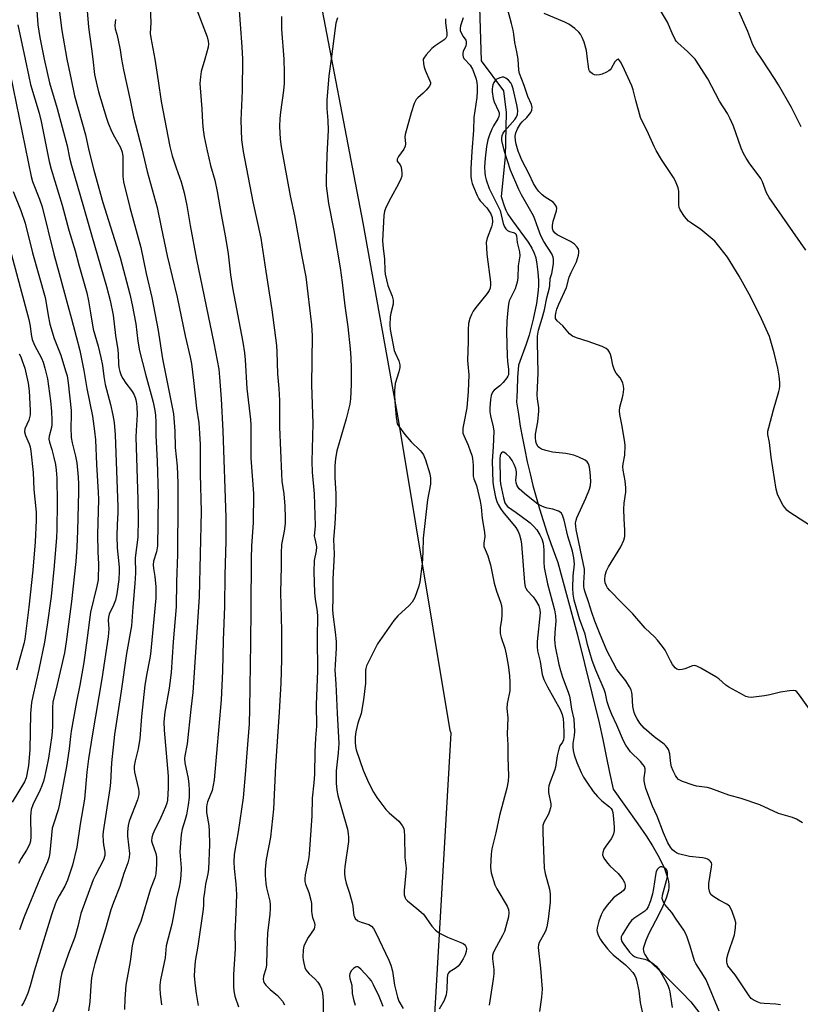
# Model space of a CAD drawing. Units: inches. Extents: x 1249764 to 1255763, y 505455 to 509455.
# Drawn here: x 1251377 to 1251630, y 506694 to 507013 of the extents above; entities that cross this region are included whole.
import ezdxf

# ---------------------------------------------------------------- set-up
doc = ezdxf.new("R2010")
doc.units = ezdxf.units.IN
doc.header["$MEASUREMENT"] = 0
for name, color, linetype in [('HYDRO-Single Line Stream', 4, 'Continuous'), ('NTRL-Trees', 3, 'Continuous'), ('Undefined', 1, 'Continuous')]:
    doc.layers.add(name, color=color, linetype=linetype)

msp = doc.modelspace()

# ---------------------------------------------------------------- linework, layer by layer
at = {"layer": 'HYDRO-Single Line Stream'}
msp.add_lwpolyline([(1251525.99, 507016.89), (1251526.53, 506999.45), (1251533.71, 506989.75), (1251534.53, 506982.83), (1251534.24, 506968.44), (1251532.95, 506955.66), (1251533.92, 506952.57), (1251534.48, 506951.21), (1251535.12, 506949.96), (1251536.6, 506947.73), (1251541.69, 506940.83), (1251542.9, 506938.89), (1251543.65, 506937.32), (1251544.11, 506935.78), (1251544.51, 506933.69), (1251544.83, 506931.13), (1251545.03, 506928.44), (1251545.03, 506926.9), (1251544.92, 506925.19), (1251544.36, 506921.01), (1251543.35, 506915.92), (1251542.05, 506910.73), (1251541.08, 506907.84), (1251538.52, 506901.06), (1251538.26, 506897.1), (1251538.08, 506893.14), (1251538.01, 506890.82), (1251537.96, 506889.13), (1251538.51, 506885.24), (1251539.13, 506881.36), (1251539.82, 506877.5), (1251540.58, 506873.64), (1251541.4, 506869.8), (1251542.29, 506865.98), (1251543.24, 506862.17), (1251544.27, 506858.38), (1251545.36, 506854.61), (1251546.51, 506850.85), (1251547.74, 506847.12), (1251549.02, 506843.41), (1251551.31, 506837.26), (1251557.51, 506814.21), (1251564.66, 506785.4), (1251565.79, 506780.03), (1251566.89, 506774.66), (1251567.98, 506769.3), (1251569.12, 506763.94), (1251577.18, 506752.76), (1251579.81, 506748.9), (1251581.88, 506745.66), (1251583.99, 506741.89), (1251585.71, 506738.25), (1251586.76, 506735.36), (1251587.07, 506734.09), (1251587.19, 506733.05), (1251587.17, 506732.21), (1251587.01, 506731.17), (1251586.25, 506728.67), (1251584.95, 506725.59), (1251582.88, 506721.41), (1251580.7, 506717.28), (1251579.67, 506715.05), (1251579.04, 506713.11), (1251578.91, 506712.3), (1251578.93, 506711.67), (1251579.07, 506711.11), (1251579.35, 506710.51), (1251580.42, 506709.02), (1251581.98, 506707.38), (1251585.29, 506704.28), (1251591.29, 506698.31), (1251594.25, 506695.13), (1251596.83, 506691.79)], dxfattribs=at)
at = {"layer": 'NTRL-Trees'}
msp.add_polyline3d([(1251510.3, 506670.64, 0), (1251516.75, 506782.05, 0), (1251516.5, 506782.88, 0), (1251499.87, 506882.91, 0), (1251488.37, 506947.06, 0), (1251472.31, 507031.11, 0), (1251459.14, 507133.39, 0), (1251431.69, 507189.99, 0), (1251425.44, 507259.78, 0), (1251447.32, 507314.99, 0), (1251475.44, 507330.62, 0), (1251522.37, 507329.03, 0), (1251596.28, 507341.03, 0), (1251610.86, 507330.62, 0), (1251618.63, 507309.03, 0), (1251618.46, 507256.28, 0), (1251618.36, 507238.49, 0), (1251618.23, 507213.52, 0), (1251618.15, 507199.37, 0), (1251626.49, 507187.91, 0), (1251659.82, 507173.33, 0)], dxfattribs=at)
at = {"layer": 'Undefined'}
msp.add_line((1251570.93, 507000, 304), (1251570.77, 507000, 304), dxfattribs=at)
for points, elevation in [([(1251398.22, 507026.36), (1251399.58, 507010.35), (1251400.54, 507003.4), (1251400.9, 507000)], 318), ([(1251389.28, 507022.11), (1251390.9, 507009.27), (1251392.58, 507000)], 320), ([(1251419.3, 507021.65), (1251419.73, 507011.89), (1251419.47, 507008.35), (1251419.68, 507006.9), (1251421.04, 507000)], 314), ([(1251433.77, 507017.89), (1251437.87, 507007.25), (1251438.28, 507005.88), (1251438.37, 507005.03), (1251438.24, 507003.92), (1251437.15, 507000)], 312), ([(1251447.99, 507018.68), (1251449.16, 507004.06), (1251449.33, 507000)], 310), ([(1251382.7, 507017.24), (1251383.18, 507011.17), (1251383.82, 507007.01), (1251385.26, 507000)], 322), ([(1251538.44, 507000), (1251538.04, 507002.43), (1251537.35, 507005.45), (1251537.08, 507008.1), (1251536.84, 507009.46), (1251536.34, 507011.62), (1251535.12, 507015.97)], 302), ([(1251560.88, 507000), (1251560.55, 507002.79), (1251559.83, 507005.5), (1251559.19, 507007.08), (1251558.62, 507008.1), (1251558.11, 507008.8), (1251556.79, 507009.97), (1251554.85, 507011.34), (1251553.54, 507011.97), (1251546.87, 507014.82)], 304), ([(1251595.64, 507000), (1251593.15, 507002.55), (1251590.07, 507005.27), (1251589.48, 507005.91), (1251589.18, 507006.38), (1251588.19, 507008.45), (1251586.77, 507012.02), (1251584.19, 507016.31)], 306), ([(1251617.25, 507000), (1251615.4, 507002.78), (1251614.32, 507004.72), (1251612.67, 507008.95), (1251609.37, 507016.53)], 308), ([(1251408.24, 507012.84), (1251408.04, 507010.88), (1251408.17, 507009.89), (1251408.71, 507008.14), (1251409.15, 507006.16), (1251409.75, 507003.03), (1251410.22, 507000)], 316), ([(1251461.94, 507013.83), (1251461.93, 507009.73), (1251462.65, 507000)], 308), ([(1251480.08, 507013.41), (1251479.55, 507011.72), (1251479.26, 507010.04), (1251477.96, 507000)], 306), ([(1251514.99, 507013.13), (1251514.91, 507011.74), (1251515.36, 507008.56), (1251515.35, 507007.74), (1251515.26, 507007.24), (1251515.04, 507006.8), (1251514.48, 507006.25), (1251511.63, 507004.37), (1251510.53, 507003.48), (1251508.7, 507001.42), (1251507.91, 507000.36), (1251507.72, 507000)], 304), ([(1251520.63, 507013.44), (1251519.85, 507010.87), (1251519.68, 507010.06), (1251519.71, 507009.29), (1251519.97, 507008.56), (1251520.63, 507007.39), (1251521.51, 507006.17), (1251521.69, 507005.6), (1251521.68, 507005.13), (1251521.51, 507004.36), (1251520.72, 507002.51), (1251520.6, 507001.97), (1251520.58, 507001.35), (1251520.7, 507000.76), (1251520.9, 507000.29), (1251521.14, 507000)], 302), ([(1251376.68, 507011.19), (1251379.08, 507000)], 324), ([(1251373.2, 507000), (1251380.96, 506962.07), (1251381.46, 506960.43), (1251383.68, 506954.8), (1251384.53, 506952.23), (1251388.37, 506936.99), (1251390.11, 506930.76), (1251392.82, 506920.33), (1251394.1, 506916.09), (1251395.55, 506910.31), (1251396.79, 506905.82), (1251398.08, 506899.38), (1251399.02, 506893.55), (1251400.81, 506884.61), (1251401.52, 506879.68), (1251401.8, 506876.89), (1251402.15, 506868.92), (1251402.67, 506859.98), (1251402.73, 506857.6), (1251402.47, 506846.31), (1251402.61, 506840.56), (1251402.8, 506836.87), (1251402.62, 506831.6), (1251402.24, 506829.58), (1251400.17, 506821.16), (1251399.16, 506812.86), (1251398, 506804.89), (1251396.72, 506797.6), (1251395.64, 506792.34), (1251393.97, 506782.73), (1251393.71, 506780.99), (1251393.29, 506777.02), (1251392.38, 506771.33), (1251390.08, 506758.65), (1251389.7, 506757.27), (1251388.2, 506752.66), (1251387.85, 506751.29), (1251387.01, 506743.52), (1251386.79, 506742.1), (1251386.26, 506740.5), (1251383.81, 506734.99), (1251378.75, 506722.64), (1251377.28, 506718.44)], 326), ([(1251379.08, 507000), (1251380.22, 506994.38), (1251380.82, 506991.86), (1251383.55, 506982.54), (1251384.25, 506979.92), (1251386.86, 506966.97), (1251387.46, 506964.48), (1251391, 506952.79), (1251393.15, 506944.76), (1251395.27, 506938), (1251396.4, 506933.5), (1251398.98, 506924.45), (1251399.55, 506921.83), (1251400.23, 506918), (1251401.01, 506912.74), (1251402.63, 506907.21), (1251403.51, 506903.53), (1251404.04, 506901), (1251404.49, 506897.39), (1251404.95, 506894.82), (1251406.66, 506888.34), (1251407.43, 506884.86), (1251407.81, 506882.57), (1251408.15, 506878.51), (1251409.01, 506855.25), (1251409, 506853.29), (1251408.78, 506849.52), (1251408.67, 506845.78), (1251408.86, 506842.03), (1251409.45, 506835.76), (1251409.48, 506834.31), (1251409.32, 506831.75), (1251408.66, 506827.1), (1251408.25, 506825.09), (1251407.67, 506823.45), (1251406.26, 506820.6), (1251405.97, 506819.6), (1251405.9, 506818.65), (1251406.09, 506815.85), (1251405.87, 506813.27), (1251403.86, 506799.61), (1251400.8, 506781.81), (1251399.51, 506773.73), (1251398.97, 506769.5), (1251398.22, 506760.75), (1251396.87, 506752.66), (1251395.78, 506745.18), (1251394.36, 506739.39), (1251392.8, 506734.53), (1251391.92, 506732.63), (1251390.03, 506729.41), (1251389.29, 506728), (1251388.75, 506726.71), (1251387.55, 506723.34), (1251381.94, 506705.06), (1251380.67, 506700.39), (1251379.91, 506698.02), (1251379.26, 506696.45), (1251378.48, 506694.89), (1251377.88, 506693.91)], 324), ([(1251385.26, 507000), (1251386.17, 506995.71), (1251386.98, 506992.42), (1251389.4, 506984.05), (1251392.61, 506972.06), (1251393.43, 506968.13), (1251394.04, 506965.65), (1251397.97, 506952.29), (1251400.46, 506943.26), (1251405.33, 506926.47), (1251406.52, 506922.04), (1251407.48, 506917.21), (1251408.25, 506910.7), (1251409, 506906.04), (1251409.12, 506904.61), (1251409.19, 506901.48), (1251409.34, 506900.37), (1251409.64, 506899.05), (1251410.08, 506897.72), (1251410.61, 506896.71), (1251411.6, 506895.3), (1251413.45, 506892.89), (1251414.15, 506891.71), (1251414.58, 506890.65), (1251414.82, 506889.84), (1251415.05, 506888.73), (1251415.18, 506887.63), (1251415.25, 506885.13), (1251414.92, 506879.93), (1251414.89, 506877.81), (1251415.53, 506857.59), (1251415.64, 506851.24), (1251415.46, 506845.46), (1251414.62, 506838.72), (1251414.7, 506833.95), (1251414.56, 506830.46), (1251413.88, 506822.8), (1251413.48, 506816.82), (1251411.87, 506807.88), (1251410.13, 506795.63), (1251407.94, 506781.62), (1251406.97, 506772.51), (1251406.63, 506766.12), (1251406.47, 506764.22), (1251404.28, 506750.25), (1251404.21, 506749.11), (1251404.28, 506747.13), (1251404.41, 506745.99), (1251404.83, 506743.64), (1251404.83, 506742.48), (1251404.34, 506741.14), (1251401.77, 506736.14), (1251401.07, 506734.59), (1251397.07, 506723.69), (1251396.12, 506719.58), (1251395.08, 506716.05), (1251393.03, 506710.77), (1251390.89, 506704.58), (1251390.45, 506702.51), (1251389.88, 506697.42), (1251389.36, 506695.23), (1251387.66, 506691.22)], 322), ([(1251392.58, 507000), (1251393.89, 506993.45), (1251395.04, 506988.2), (1251398.52, 506975.56), (1251399.6, 506970.46), (1251401.24, 506964.09), (1251404.22, 506953.65), (1251409.73, 506935.85), (1251412.88, 506924.07), (1251413.65, 506920.58), (1251414.84, 506914.46), (1251415.54, 506908.8), (1251416.06, 506905.7), (1251417.99, 506898.16), (1251420.43, 506889.08), (1251421, 506886.37), (1251421.17, 506884.94), (1251421.28, 506882.57), (1251421.29, 506878.28), (1251421.72, 506870.03), (1251422.02, 506859.23), (1251421.99, 506849.83), (1251421.84, 506842.62), (1251421.57, 506840.75), (1251420.61, 506837.67), (1251420.45, 506836.52), (1251420.52, 506835.35), (1251420.97, 506832.77), (1251421.27, 506829.38), (1251421.32, 506827.99), (1251421.27, 506825.75), (1251419.58, 506807.62), (1251419.3, 506805.75), (1251418.39, 506801.4), (1251417.78, 506797.6), (1251416.67, 506787.41), (1251416.15, 506780.38), (1251415.62, 506776.99), (1251414.59, 506773.1), (1251414.31, 506771.43), (1251414.29, 506770.58), (1251414.41, 506769.44), (1251415.71, 506763.93), (1251415.83, 506763.05), (1251415.81, 506762.2), (1251415.65, 506761.35), (1251415.38, 506760.5), (1251412.73, 506753.55), (1251412.42, 506752.16), (1251412.14, 506750.19), (1251412.1, 506748.77), (1251412.76, 506743.1), (1251412.73, 506741.8), (1251412.27, 506740.08), (1251411.01, 506736.72), (1251409.66, 506732.5), (1251407.59, 506727.26), (1251406.74, 506724.88), (1251405.05, 506718.76), (1251402.97, 506712.25), (1251401.62, 506707.61), (1251400.87, 506704.56), (1251400.55, 506702.9), (1251400.28, 506700.43), (1251399.99, 506695.16), (1251399.59, 506692.25)], 320), ([(1251400.9, 507000), (1251401.5, 506995.06), (1251402.19, 506991.74), (1251402.76, 506989.51), (1251405.35, 506980.97), (1251405.94, 506979.3), (1251407.09, 506976.57), (1251407.95, 506974.89), (1251409.86, 506971.52), (1251410.45, 506969.96), (1251410.64, 506968.55), (1251410.69, 506962.11), (1251410.87, 506960.39), (1251412.9, 506952.09), (1251416.44, 506939.14), (1251418.2, 506930.71), (1251420.02, 506922.97), (1251422.06, 506912.25), (1251423.45, 506903.13), (1251424.83, 506896.09), (1251427.05, 506885.37), (1251427.48, 506879.78), (1251427.6, 506874.46), (1251428.16, 506868.37), (1251428.39, 506862.89), (1251428.42, 506856.95), (1251428.29, 506839.87), (1251427.99, 506831.03), (1251427.91, 506822.93), (1251426.93, 506811.6), (1251426.28, 506801.7), (1251425.6, 506796.61), (1251424.25, 506788.9), (1251423.89, 506785.72), (1251423.96, 506783.01), (1251425.3, 506768.14), (1251425.34, 506764.35), (1251425.05, 506760.35), (1251424.85, 506759.37), (1251424.45, 506758.27), (1251422.89, 506754.76), (1251420.66, 506750.17), (1251420.34, 506749.36), (1251420.06, 506748.33), (1251419.96, 506747.28), (1251420.09, 506746.51), (1251421.33, 506743.12), (1251421.57, 506741.99), (1251421.57, 506739.69), (1251421.3, 506736.53), (1251420.96, 506735.32), (1251419.56, 506731.72), (1251416.43, 506721.19), (1251414.58, 506716.81), (1251414.07, 506715.25), (1251413.67, 506713.29), (1251412.99, 506708.21), (1251411.65, 506700.59), (1251411.3, 506696.13), (1251411.18, 506692.66)], 318), ([(1251410.22, 507000), (1251410.82, 506996.57), (1251413.03, 506986.75), (1251414.12, 506981.44), (1251416.77, 506971.07), (1251418.56, 506963.66), (1251421.78, 506952.03), (1251423, 506945.67), (1251424.99, 506936.41), (1251428.16, 506923.1), (1251430.8, 506910.58), (1251432.44, 506903.63), (1251432.8, 506901.49), (1251433.49, 506896.15), (1251434.45, 506887.15), (1251435.17, 506882.44), (1251435.44, 506878.93), (1251435.6, 506875.47), (1251435.68, 506865.81), (1251435.99, 506853.71), (1251435.36, 506826.17), (1251433.23, 506795.18), (1251432.58, 506789.79), (1251431.48, 506778.65), (1251430.68, 506774.7), (1251430.6, 506773.89), (1251430.71, 506772.48), (1251431.71, 506767.36), (1251431.97, 506765.62), (1251432.11, 506763.58), (1251432.08, 506761.23), (1251431.78, 506758.9), (1251431.19, 506755.7), (1251430.79, 506754.12), (1251429.8, 506751.02), (1251429.53, 506749.29), (1251429.08, 506743.67), (1251429.5, 506738.55), (1251429.42, 506735.99), (1251429.2, 506733.95), (1251428.88, 506732.21), (1251427.86, 506728.31), (1251427.29, 506724.31), (1251426.49, 506720.33), (1251424.68, 506713.27), (1251424.31, 506709.44), (1251422.82, 506702.33), (1251422.63, 506700.61), (1251422.62, 506699.48), (1251422.73, 506697.8), (1251423.14, 506694.18)], 316), ([(1251421.04, 507000), (1251422.03, 506993), (1251423.08, 506986.31), (1251425.79, 506971.79), (1251426.55, 506968.79), (1251427.85, 506964.85), (1251429.5, 506960.37), (1251430.47, 506956.77), (1251431.3, 506952.73), (1251432.38, 506946.28), (1251434.51, 506935.2), (1251440.06, 506908.19), (1251441.65, 506899.8), (1251441.92, 506897.23), (1251442.43, 506890.21), (1251443.02, 506879.8), (1251443.95, 506851.82), (1251443.99, 506844.24), (1251443.58, 506833.15), (1251443.51, 506823.04), (1251443.06, 506812.11), (1251442.83, 506802.07), (1251442.48, 506792.86), (1251440.16, 506767.01), (1251439.47, 506763.56), (1251438.06, 506759.84), (1251437.83, 506758.98), (1251437.69, 506758.11), (1251437.67, 506756.36), (1251438.42, 506752.18), (1251438.59, 506750.33), (1251438.64, 506746.01), (1251438.31, 506738.11), (1251438.11, 506736.62), (1251437.39, 506733.22), (1251436.99, 506730.63), (1251436.76, 506728.6), (1251436.74, 506726.54), (1251436.61, 506725.11), (1251434.93, 506713.2), (1251434.01, 506708.37), (1251433.76, 506705.52), (1251433.71, 506703.52), (1251434.01, 506700.38), (1251434.33, 506697.82), (1251435.05, 506693.97)], 314), ([(1251437.15, 507000), (1251435.99, 506996.05), (1251435.75, 506994.29), (1251435.58, 506992.22), (1251435.63, 506990.81), (1251436.22, 506984), (1251436.42, 506979.55), (1251436.61, 506977.23), (1251436.96, 506974.93), (1251437.86, 506970.36), (1251439.02, 506965.61), (1251440.36, 506960.87), (1251441.19, 506957.22), (1251442.39, 506949.83), (1251443.86, 506942.33), (1251444.73, 506937.09), (1251445.49, 506930.34), (1251446.12, 506926.06), (1251449.45, 506908.55), (1251450, 506905.11), (1251450.23, 506902.79), (1251450.77, 506893.54), (1251451.92, 506883.46), (1251451.98, 506881.72), (1251452.01, 506871.05), (1251452.87, 506859.62), (1251452.77, 506850.22), (1251452.22, 506842.55), (1251452.11, 506838.57), (1251452.05, 506822.29), (1251451.92, 506811.33), (1251451.59, 506789.93), (1251451.45, 506785.05), (1251450.71, 506775.74), (1251450.35, 506769.98), (1251449.56, 506761.1), (1251447.92, 506750.19), (1251446.81, 506744.13), (1251446.67, 506742.7), (1251446.58, 506740.41), (1251446.62, 506738.26), (1251447.19, 506733.33), (1251447.41, 506729.91), (1251447.2, 506724.07), (1251446.85, 506717.38), (1251446.92, 506712.33), (1251446.39, 506704.05), (1251446.4, 506699.99), (1251446.48, 506698.84), (1251446.62, 506698.04), (1251446.9, 506696.97), (1251448.03, 506693.6)], 312), ([(1251449.33, 507000), (1251449.17, 506989.76), (1251448.82, 506980.28), (1251449.01, 506973.94), (1251449.56, 506970.17), (1251452.65, 506953.94), (1251455.26, 506942.18), (1251456.85, 506931.42), (1251458.86, 506919), (1251460.29, 506907.46), (1251460.46, 506905.42), (1251460.68, 506898.28), (1251461.1, 506893.48), (1251461.28, 506889.66), (1251461.33, 506881.05), (1251461.89, 506865.9), (1251462.08, 506863.53), (1251462.68, 506859.49), (1251463.01, 506855.47), (1251463.13, 506851.74), (1251463.07, 506849.85), (1251462.76, 506847.4), (1251461.97, 506843.05), (1251461.78, 506840.28), (1251461.84, 506835.92), (1251461.58, 506827.57), (1251461.92, 506815.24), (1251461.94, 506805.86), (1251461.77, 506798.27), (1251461.23, 506788.8), (1251460.02, 506771.48), (1251459.32, 506757.51), (1251458.4, 506748.43), (1251457.02, 506741.19), (1251456.69, 506738.05), (1251456.69, 506736.03), (1251456.82, 506733.44), (1251457.07, 506732.07), (1251458.14, 506727.71), (1251458.25, 506726.6), (1251458.27, 506725.21), (1251458.15, 506723.53), (1251457.42, 506717.42), (1251457.15, 506711.91), (1251457.12, 506707.02), (1251456.9, 506705.88), (1251456.14, 506703.47), (1251456.02, 506702.45), (1251456.07, 506701.92), (1251456.24, 506701.4), (1251456.86, 506700.51), (1251458.27, 506699.13), (1251460.61, 506697.27), (1251462.23, 506695.35), (1251462.92, 506694.18)], 310), ([(1251462.65, 507000), (1251462.85, 506995.68), (1251462.75, 506992.21), (1251462.57, 506989.89), (1251461.58, 506982.86), (1251461.37, 506980.83), (1251461.28, 506978.25), (1251461.47, 506974.21), (1251461.84, 506971.73), (1251464.79, 506955.85), (1251466.14, 506949.41), (1251468.47, 506936.2), (1251469.83, 506929.64), (1251471.63, 506914.15), (1251471.83, 506910.57), (1251471.67, 506894.72), (1251472.08, 506882.26), (1251471.75, 506869.93), (1251471.88, 506866.42), (1251472.51, 506859.49), (1251472.79, 506849.13), (1251472.55, 506845.77), (1251472.66, 506844.95), (1251473.15, 506843.02), (1251473.26, 506842.18), (1251473.15, 506841.03), (1251472.53, 506837.85), (1251472.36, 506834.28), (1251472.59, 506827.56), (1251472.81, 506825.33), (1251473.33, 506822.21), (1251473.53, 506820.13), (1251473.47, 506812.83), (1251473.55, 506802.22), (1251473.19, 506791.32), (1251473.27, 506784.29), (1251472.96, 506780.48), (1251472.73, 506776.03), (1251472.63, 506768.79), (1251472.42, 506765.99), (1251471.89, 506761.06), (1251471.7, 506755.37), (1251470.9, 506742.89), (1251470.65, 506741.18), (1251469.58, 506736.28), (1251469.43, 506734.91), (1251469.47, 506734.11), (1251469.65, 506733.28), (1251470.78, 506730.51), (1251471.47, 506728.06), (1251471.62, 506726.94), (1251471.63, 506724.46), (1251471.71, 506723.61), (1251471.96, 506722.46), (1251472.59, 506720.69), (1251472.71, 506719.97), (1251472.64, 506719.29), (1251472.47, 506718.82), (1251470.56, 506715.95), (1251469.63, 506714.2), (1251469.17, 506713.18), (1251468.89, 506711.96), (1251468.84, 506709.67), (1251468.91, 506708.81), (1251469.12, 506707.69), (1251469.5, 506706.33), (1251469.83, 506705.56), (1251470.85, 506704.26), (1251472.74, 506702.59), (1251473.7, 506701.55), (1251474.49, 506700.39), (1251474.91, 506699.33), (1251475.17, 506697.93), (1251475.37, 506695.65), (1251475.43, 506691.7)], 308), ([(1251477.96, 507000), (1251477.28, 506994.65), (1251476.58, 506986.74), (1251476.58, 506984.06), (1251476.9, 506980.17), (1251477, 506977.07), (1251476.63, 506968.95), (1251476.4, 506961.03), (1251476.43, 506959.08), (1251477.18, 506953.37), (1251478.81, 506944.67), (1251480.88, 506932.5), (1251481.58, 506927.83), (1251482.45, 506920.31), (1251483.37, 506913.48), (1251484.17, 506906.35), (1251484.37, 506903.5), (1251484.46, 506900.06), (1251484.44, 506894.81), (1251484.19, 506890.17), (1251483.98, 506888.47), (1251483.53, 506886.26), (1251482.85, 506883.7), (1251479.8, 506873.4), (1251479.38, 506870.84), (1251479.16, 506868.53), (1251479.14, 506864.75), (1251479.51, 506859.45), (1251479.51, 506856.1), (1251479.21, 506849.76), (1251478.77, 506844.68), (1251478.91, 506839.97), (1251478.5, 506831.86), (1251478.57, 506825.46), (1251478.42, 506822.15), (1251478.52, 506820.5), (1251479.31, 506814.68), (1251479.57, 506811.73), (1251479.57, 506809.51), (1251479.24, 506804.17), (1251479.21, 506802.47), (1251479.53, 506797.98), (1251479.88, 506788.54), (1251480.43, 506778.73), (1251480.3, 506775.71), (1251479.66, 506769.83), (1251479.56, 506767.57), (1251479.62, 506765.89), (1251479.84, 506763.64), (1251480.17, 506761.95), (1251480.97, 506758.84), (1251481.92, 506755.92), (1251482.87, 506752.55), (1251483.25, 506751.06), (1251483.54, 506749.46), (1251483.63, 506748.39), (1251483.58, 506747.08), (1251482.44, 506738.86), (1251482.33, 506737.53), (1251482.34, 506736.44), (1251482.54, 506735), (1251482.86, 506733.57), (1251483.95, 506730.35), (1251484.78, 506727.24), (1251484.97, 506726.11), (1251485.16, 506723.9), (1251485.31, 506723.11), (1251485.49, 506722.61), (1251485.76, 506722.16), (1251486.59, 506721.41), (1251487.64, 506720.93), (1251490.19, 506720.16), (1251491.01, 506719.69), (1251491.65, 506718.94), (1251492.48, 506717.52), (1251496.61, 506708.64), (1251497.28, 506707.05), (1251497.85, 506705.08), (1251498.49, 506700.6), (1251499.4, 506696.68), (1251499.88, 506695.34), (1251501.25, 506693.07)], 306), ([(1251507.72, 507000), (1251507.82, 506998.52), (1251508.01, 506997.45), (1251508.38, 506996.43), (1251509.83, 506993.28), (1251510.07, 506992.52), (1251510.09, 506992.03), (1251509.79, 506991.33), (1251508.72, 506990.03), (1251507.7, 506988.99), (1251505.97, 506987.56), (1251505.42, 506986.98), (1251504.81, 506985.73), (1251503.85, 506982.73), (1251501.9, 506975.71), (1251501.84, 506974.9), (1251502.03, 506972.69), (1251501.9, 506971.9), (1251501.47, 506970.89), (1251499.73, 506968.6), (1251499.29, 506967.7), (1251499.35, 506967.04), (1251500.26, 506965.83), (1251500.58, 506965.06), (1251500.88, 506963.33), (1251500.81, 506962.18), (1251500.53, 506961.34), (1251499.79, 506959.71), (1251497.23, 506955.14), (1251495.81, 506952.26), (1251495.27, 506950.92), (1251495.05, 506949.53), (1251494.6, 506941.25), (1251494.79, 506938.88), (1251495.25, 506935.41), (1251495.33, 506931.67), (1251495.44, 506930.53), (1251496.35, 506926.89), (1251497.74, 506923.43), (1251498.04, 506922.11), (1251498.01, 506920.77), (1251497.29, 506917.9), (1251497.12, 506916.74), (1251496.97, 506914.08), (1251497.06, 506912.6), (1251498.4, 506905.87), (1251498.69, 506905.05), (1251499.85, 506902.48), (1251500.2, 506901.16), (1251500.17, 506900.31), (1251499.89, 506898.87), (1251498.72, 506895.13), (1251498.48, 506892.9), (1251498.48, 506891.17), (1251498.69, 506887.91), (1251498.98, 506884.21), (1251499.17, 506882.83), (1251499.38, 506882.13), (1251499.75, 506881.43), (1251501.86, 506878.64), (1251503.89, 506876.31), (1251506.77, 506873.51), (1251507.33, 506872.85), (1251507.8, 506872.12), (1251508.45, 506870.47), (1251509.91, 506865.93), (1251510.12, 506864.52), (1251510.1, 506862.54), (1251509.16, 506857.51), (1251507.78, 506845.09), (1251507.63, 506840.57), (1251507.41, 506836.82), (1251506.64, 506831.02), (1251506.34, 506829.58), (1251505, 506825.97), (1251504.22, 506824.4), (1251503.25, 506823.35), (1251499.53, 506820.06), (1251498.22, 506818.48), (1251492.97, 506810.91), (1251489.44, 506803.79), (1251489.18, 506802.97), (1251489.09, 506802.4), (1251489.08, 506798.21), (1251488.46, 506792.79), (1251487.64, 506788.47), (1251486.66, 506785.33), (1251485.97, 506782.49), (1251485.73, 506780.84), (1251485.7, 506779.2), (1251485.82, 506777.78), (1251486.09, 506776.66), (1251488.39, 506770.06), (1251490.02, 506766.14), (1251491.67, 506763), (1251492.76, 506761.26), (1251495.7, 506757.33), (1251496.72, 506756.28), (1251499.87, 506753.55), (1251500.97, 506752.24), (1251501.46, 506751.26), (1251501.61, 506750.45), (1251501.72, 506748.74), (1251501.83, 506741.84), (1251502.2, 506738.37), (1251502.14, 506736.92), (1251501.56, 506731.13), (1251501.6, 506729.75), (1251501.88, 506728.76), (1251502.13, 506728.36), (1251502.66, 506727.82), (1251505.74, 506725.39), (1251507.86, 506723.49), (1251510.55, 506719.65), (1251511.68, 506718.38), (1251513.05, 506717.43), (1251515.59, 506716.11), (1251517.17, 506715.4), (1251519.91, 506714.38), (1251520.63, 506714.02), (1251521.05, 506713.72), (1251521.39, 506713.33), (1251521.61, 506712.85), (1251521.71, 506712.32), (1251521.64, 506711.47), (1251521.31, 506710.36), (1251520.64, 506709.08), (1251519.56, 506707.37), (1251519.03, 506706.72), (1251518.45, 506706.21), (1251516.15, 506704.72), (1251515.82, 506704.34), (1251515.63, 506703.86), (1251515.49, 506702.73), (1251515.4, 506699.12), (1251515.12, 506697.42), (1251514.48, 506695.57), (1251512.87, 506692.81)], 304), ([(1251521.14, 507000), (1251522.91, 506998.08), (1251523.72, 506996.76), (1251524.23, 506995.45), (1251524.84, 506993.54), (1251525.08, 506992.48), (1251525.2, 506991.44), (1251525.21, 506989.67), (1251525.06, 506987.67), (1251524.15, 506981.14), (1251524.03, 506977.11), (1251523.44, 506970.2), (1251523.19, 506964.67), (1251523.19, 506962.07), (1251523.33, 506960.65), (1251523.54, 506959.82), (1251523.97, 506958.71), (1251525.16, 506955.97), (1251525.71, 506954.92), (1251526.21, 506954.25), (1251528.32, 506951.99), (1251528.98, 506951.04), (1251529.56, 506950.04), (1251529.99, 506948.86), (1251530.16, 506947.45), (1251530.08, 506946.64), (1251529.84, 506945.8), (1251528.39, 506942.15), (1251528.15, 506940.75), (1251528.17, 506939.01), (1251528.31, 506937.01), (1251529.5, 506927.94), (1251529.52, 506927.08), (1251529.37, 506925.98), (1251529.09, 506925.23), (1251528.47, 506924.26), (1251524.74, 506919.69), (1251523.88, 506918.51), (1251523.34, 506917.49), (1251522.78, 506916.17), (1251522.4, 506914.56), (1251522.24, 506912.65), (1251522.25, 506908.73), (1251522.12, 506902.55), (1251522.15, 506901.39), (1251522.47, 506897.94), (1251522.32, 506892.58), (1251521.89, 506887.25), (1251520.83, 506882.36), (1251520.58, 506880.68), (1251520.53, 506879.58), (1251520.61, 506879.05), (1251520.85, 506878.29), (1251522.24, 506875.19), (1251523.07, 506873.09), (1251523.43, 506872.01), (1251523.68, 506870.93), (1251523.93, 506868.71), (1251523.93, 506865.18), (1251524.15, 506864.33), (1251524.97, 506862.12), (1251526.13, 506857.05), (1251526.44, 506855.11), (1251526.76, 506851.49), (1251527.61, 506847.05), (1251527.69, 506845.7), (1251527.33, 506843.56), (1251527.4, 506842.48), (1251527.73, 506841.5), (1251528.63, 506839.38), (1251529.09, 506837.95), (1251529.45, 506836.53), (1251530.64, 506830.53), (1251531.46, 506827.97), (1251532.76, 506824.4), (1251533.06, 506823.32), (1251533.15, 506822.2), (1251533.12, 506820.22), (1251533.02, 506818.81), (1251532.62, 506816.08), (1251532.67, 506814.25), (1251532.95, 506812.99), (1251534.1, 506809.54), (1251534.57, 506807.65), (1251535.23, 506804.1), (1251535.68, 506800.67), (1251535.78, 506798.42), (1251535.73, 506795.75), (1251535.58, 506794.64), (1251534.94, 506791.66), (1251534.8, 506790.06), (1251535.07, 506787), (1251534.9, 506781.69), (1251535.13, 506778.29), (1251535.08, 506774.18), (1251535.29, 506768.3), (1251535.21, 506766.57), (1251534.81, 506764.32), (1251532.4, 506755.46), (1251531.21, 506749.81), (1251529.9, 506744.62), (1251529.69, 506742.89), (1251529.54, 506738.83), (1251529.59, 506737.69), (1251529.75, 506736.86), (1251530.92, 506733.06), (1251531.58, 506731.74), (1251534.89, 506726.08), (1251535.28, 506725.05), (1251535.43, 506724), (1251535.27, 506722.62), (1251534.02, 506717.94), (1251533.39, 506716.6), (1251530.79, 506711.9), (1251530.37, 506710.93), (1251530.2, 506710.18), (1251530.2, 506709.08), (1251530.58, 506705.68), (1251530.62, 506704.25), (1251530.41, 506702.49), (1251529.08, 506694.1)], 302), ([(1251632.59, 506789.86), (1251629.41, 506794.39), (1251628.51, 506795.45), (1251628.09, 506795.73), (1251627.59, 506795.85), (1251626.17, 506795.8), (1251623.22, 506795.35), (1251619.83, 506794.46), (1251618.13, 506794.14), (1251614.67, 506793.67), (1251613.78, 506793.62), (1251612.92, 506793.68), (1251612.09, 506793.95), (1251611.29, 506794.33), (1251606.54, 506796.89), (1251605.6, 506797.56), (1251603.28, 506799.59), (1251602.36, 506800.27), (1251597.53, 506803.11), (1251596.24, 506803.75), (1251595.51, 506803.91), (1251594.83, 506803.83), (1251592.33, 506802.86), (1251591.48, 506802.6), (1251590.47, 506802.57), (1251589.78, 506802.76), (1251589.19, 506803.22), (1251588.37, 506804.28), (1251587.65, 506805.49), (1251585.95, 506808.92), (1251585.13, 506810.1), (1251583.53, 506812.13), (1251582.55, 506813.19), (1251579.53, 506815.97), (1251575.51, 506820.62), (1251571.93, 506824.2), (1251568.12, 506828.2), (1251567.38, 506829.08), (1251566.97, 506829.75), (1251566.59, 506830.69), (1251566.47, 506831.68), (1251566.62, 506833.15), (1251566.98, 506834.59), (1251567.64, 506835.88), (1251571.59, 506842.35), (1251572.6, 506844.44), (1251572.86, 506845.26), (1251572.94, 506845.79), (1251572.94, 506847.7), (1251572.67, 506851.36), (1251572.66, 506854.47), (1251572.76, 506856.46), (1251573.22, 506860.01), (1251573.28, 506861.43), (1251573.01, 506863.71), (1251572.39, 506867.16), (1251572.32, 506868.17), (1251572.43, 506869.22), (1251572.91, 506872.02), (1251573.02, 506875), (1251572.9, 506876.14), (1251571.94, 506881.87), (1251571.31, 506885.17), (1251571.21, 506886.3), (1251571.33, 506887.46), (1251572.19, 506890.59), (1251572.38, 506891.56), (1251572.57, 506893.28), (1251572.54, 506894.41), (1251572.33, 506895.21), (1251571.88, 506896.22), (1251571.4, 506896.93), (1251570.09, 506898.53), (1251569.54, 506899.51), (1251569.04, 506901.1), (1251568.58, 506903.38), (1251568.28, 506904.52), (1251567.96, 506905.33), (1251567.5, 506905.98), (1251566.87, 506906.48), (1251565.55, 506907.09), (1251561.11, 506908.76), (1251557.3, 506909.95), (1251556.01, 506910.48), (1251555.07, 506911.21), (1251552.88, 506913.75), (1251551.06, 506915.39), (1251550.56, 506916.14), (1251550.48, 506916.52), (1251550.49, 506917.28), (1251550.68, 506918.36), (1251550.92, 506919.18), (1251551.56, 506920.79), (1251554.06, 506926.24), (1251554.98, 506929.49), (1251555.54, 506931.03), (1251556.91, 506933.64), (1251557.26, 506934.46), (1251557.95, 506936.7), (1251558.09, 506937.54), (1251558.07, 506938.07), (1251557.92, 506938.55), (1251557.52, 506939.22), (1251556.61, 506940.22), (1251555.36, 506941.02), (1251551.09, 506943.21), (1251550.39, 506943.72), (1251549.79, 506944.48), (1251549.53, 506945.27), (1251549.53, 506946.29), (1251549.8, 506947.68), (1251550.86, 506951.02), (1251550.92, 506951.82), (1251550.71, 506952.54), (1251550.31, 506953.19), (1251549.74, 506953.75), (1251547.22, 506955.4), (1251546.2, 506956.19), (1251545.18, 506957.19), (1251544.47, 506958.09), (1251543.43, 506959.87), (1251542.05, 506962.81), (1251539.65, 506967.4), (1251538.95, 506968.96), (1251538.47, 506970.33), (1251537.8, 506972.57), (1251537.57, 506973.71), (1251537.52, 506975.16), (1251537.71, 506976.22), (1251538.24, 506977.47), (1251539.24, 506979.15), (1251539.79, 506979.8), (1251541.3, 506981.22), (1251542.51, 506982.77), (1251542.87, 506983.5), (1251543, 506984.44), (1251542.8, 506985.41), (1251541.62, 506987.94), (1251540.44, 506991.47), (1251538.88, 506995.4), (1251538.66, 506996.53), (1251538.44, 507000)], 302), ([(1251570.77, 507000), (1251570.31, 506999.81), (1251569.7, 506999.21), (1251568.48, 506997.04), (1251568.15, 506996.59), (1251567.74, 506996.22), (1251566.99, 506995.79), (1251565.61, 506995.2), (1251564.76, 506994.93), (1251563.93, 506994.81), (1251563.17, 506994.99), (1251562.46, 506995.34), (1251561.84, 506995.81), (1251561.53, 506996.22), (1251561.33, 506996.72), (1251561.14, 506997.62), (1251560.88, 507000)], 304), ([(1251634.78, 506847.89), (1251625.97, 506853.67), (1251625.34, 506854.21), (1251624.62, 506855), (1251624.15, 506855.65), (1251623.56, 506856.68), (1251622.29, 506859.37), (1251621.83, 506861.01), (1251620.22, 506871.37), (1251619.68, 506876.08), (1251619.17, 506878.68), (1251619.21, 506879.73), (1251619.45, 506880.89), (1251620.98, 506886.62), (1251622.77, 506892.57), (1251622.98, 506893.43), (1251623.08, 506894.29), (1251623.04, 506895.47), (1251622.81, 506897.53), (1251622.38, 506900.15), (1251621.25, 506905.02), (1251619.65, 506910.35), (1251617.06, 506916.04), (1251613.63, 506923.06), (1251609.88, 506929.85), (1251606.09, 506935.98), (1251603.8, 506939.07), (1251602.01, 506941.14), (1251597.5, 506944.98), (1251594.44, 506947.01), (1251593.56, 506947.68), (1251592.25, 506949.2), (1251590.79, 506951.31), (1251590.49, 506952.08), (1251590.38, 506952.94), (1251590.37, 506957.36), (1251590.13, 506958.45), (1251589.56, 506960.05), (1251589.21, 506960.83), (1251588.64, 506961.81), (1251584.79, 506967.55), (1251583.03, 506970.48), (1251582.37, 506971.77), (1251580.19, 506976.88), (1251578.47, 506980.16), (1251578.01, 506981.22), (1251576.47, 506986.64), (1251575.65, 506990.17), (1251575.24, 506991.39), (1251572.23, 506998), (1251571.55, 506999.18), (1251570.93, 507000)], 304), ([(1251631.45, 506938.23), (1251619.58, 506955.3), (1251618.75, 506956.79), (1251617.41, 506960.37), (1251616.87, 506961.46), (1251616.06, 506962.62), (1251613.32, 506966.14), (1251612.11, 506968.05), (1251611.31, 506969.51), (1251610.55, 506971.26), (1251608.1, 506978.38), (1251607.03, 506980.69), (1251606.08, 506982.42), (1251603.54, 506986.47), (1251599.81, 506993.63), (1251595.64, 507000)], 306), ([(1251629.96, 506978.19), (1251626.81, 506984.4), (1251622.57, 506991.75), (1251621.34, 506993.78), (1251617.25, 507000)], 308), ([(1251630.42, 506753.02), (1251628.44, 506754.28), (1251627.12, 506754.77), (1251622.57, 506756.1), (1251616.53, 506758.87), (1251610.49, 506760.9), (1251606.53, 506762), (1251600.72, 506764.22), (1251599.6, 506764.47), (1251596.12, 506764.96), (1251594.98, 506765.24), (1251591.62, 506766.47), (1251590.33, 506767.12), (1251589.76, 506767.69), (1251589.32, 506768.38), (1251588.55, 506769.89), (1251588.01, 506771.18), (1251587.77, 506772.27), (1251587.61, 506774.21), (1251587.43, 506775.35), (1251587.03, 506776.75), (1251586.64, 506777.48), (1251586.12, 506778.11), (1251585.7, 506778.5), (1251582.37, 506780.89), (1251579.19, 506783.71), (1251577.79, 506785.34), (1251576.87, 506786.71), (1251576.34, 506787.68), (1251575.94, 506788.76), (1251575.52, 506790.73), (1251575.3, 506794.43), (1251575.18, 506795.25), (1251574.95, 506796.04), (1251574.44, 506797.03), (1251573.23, 506798.95), (1251571.1, 506801.69), (1251570.29, 506802.91), (1251569.11, 506804.95), (1251567.12, 506808.76), (1251564.71, 506814.46), (1251563.2, 506818.32), (1251562.24, 506821.07), (1251561.2, 506824.52), (1251560.09, 506827.62), (1251559.8, 506828.73), (1251559.69, 506829.55), (1251559.66, 506830.68), (1251559.92, 506834.16), (1251559.87, 506835.14), (1251557.23, 506847.88), (1251557.04, 506849.05), (1251557, 506849.97), (1251557.16, 506850.92), (1251557.41, 506851.69), (1251560.35, 506858.05), (1251561.49, 506860.96), (1251561.86, 506862.17), (1251561.93, 506863.55), (1251561.68, 506866.43), (1251561.46, 506868.13), (1251561.18, 506869.18), (1251560.78, 506869.85), (1251560.14, 506870.36), (1251558.09, 506871.37), (1251556.47, 506872), (1251553.88, 506872.55), (1251549.57, 506872.97), (1251547.35, 506873.51), (1251546.01, 506873.94), (1251545.31, 506874.32), (1251544.94, 506874.69), (1251544.38, 506875.59), (1251544.15, 506876.35), (1251544, 506877.67), (1251544.03, 506878.76), (1251544.76, 506882.78), (1251545.16, 506886.17), (1251545.12, 506887.26), (1251544.72, 506890.19), (1251544.62, 506891.47), (1251544.9, 506898.44), (1251544.65, 506908.49), (1251544.72, 506910.47), (1251545.01, 506912.37), (1251546.21, 506916.25), (1251546.94, 506918.92), (1251547.67, 506922.82), (1251548.56, 506926.12), (1251548.67, 506926.86), (1251548.76, 506929.08), (1251549.31, 506930.77), (1251549.55, 506931.91), (1251549.85, 506933.95), (1251549.89, 506935.3), (1251549.76, 506936.04), (1251549.32, 506937.04), (1251546.77, 506941.08), (1251545.81, 506942.86), (1251544.86, 506945.23), (1251543.87, 506948.31), (1251543.42, 506949.38), (1251539.56, 506956.17), (1251538.66, 506957.94), (1251535.99, 506964.17), (1251534.01, 506970.18), (1251533.15, 506973.77), (1251533.13, 506974.59), (1251533.28, 506975.37), (1251533.61, 506976.12), (1251534.1, 506976.82), (1251537.35, 506980.5), (1251537.82, 506981.14), (1251538.22, 506982.13), (1251538.37, 506983.47), (1251538.07, 506985.28), (1251536.83, 506990.45), (1251536.43, 506991.7), (1251536.04, 506992.39), (1251535.29, 506993.21), (1251534.44, 506993.89), (1251533.76, 506994.21), (1251533.25, 506994.22), (1251532.47, 506994.04), (1251531.72, 506993.72), (1251531.28, 506993.41), (1251530.61, 506992.53), (1251530.26, 506991.75), (1251530.11, 506991.19), (1251530, 506990.33), (1251530, 506989.47), (1251530.33, 506987.27), (1251530.68, 506986.24), (1251532.14, 506983.23), (1251532.3, 506982.7), (1251532.34, 506982.19), (1251532.21, 506981.45), (1251531.9, 506980.71), (1251530.47, 506978.48), (1251529.92, 506977.44), (1251529.19, 506975.54), (1251528.69, 506973.91), (1251528.24, 506971.79), (1251527.74, 506968.06), (1251527.59, 506965.17), (1251527.62, 506963.26), (1251527.77, 506962.28), (1251528.09, 506960.99), (1251529.11, 506958.25), (1251529.81, 506956.65), (1251531.82, 506952.82), (1251532.6, 506951.06), (1251533.64, 506946.89), (1251534.01, 506945.83), (1251534.45, 506945.13), (1251535.01, 506944.65), (1251535.67, 506944.32), (1251537.25, 506943.91), (1251537.57, 506943.71), (1251537.69, 506943.54), (1251537.87, 506942.88), (1251538.1, 506940.73), (1251538.84, 506937.76), (1251538.94, 506936.45), (1251538.45, 506933.2), (1251538.35, 506929.33), (1251538.16, 506927.94), (1251537.46, 506925.75), (1251536.04, 506922.99), (1251535.59, 506921.92), (1251535.31, 506920.84), (1251535.06, 506918.83), (1251534.82, 506915.26), (1251534.71, 506911.7), (1251534.84, 506904.1), (1251534.98, 506902.33), (1251535.33, 506899.69), (1251535.36, 506898.83), (1251535.27, 506898), (1251535.1, 506897.49), (1251534.82, 506897.01), (1251533.58, 506895.46), (1251532.57, 506894.44), (1251530.74, 506892.94), (1251530.16, 506892.31), (1251529.71, 506891.31), (1251529.47, 506889.92), (1251529.24, 506887.28), (1251529.26, 506885.99), (1251529.49, 506884.67), (1251530.36, 506881.12), (1251530.53, 506879.68), (1251530.39, 506874.69), (1251530.01, 506870.07), (1251530.22, 506863.29), (1251530.42, 506861.72), (1251531.16, 506858.38), (1251531.56, 506857.02), (1251532, 506855.97), (1251532.7, 506854.69), (1251533.44, 506853.62), (1251537.71, 506848.53), (1251538.47, 506847.27), (1251538.85, 506846.2), (1251539.28, 506844.55), (1251539.52, 506843.15), (1251540.51, 506830.82), (1251540.71, 506829.43), (1251540.88, 506828.91), (1251541.33, 506828.21), (1251543.26, 506826.15), (1251544.1, 506825.07), (1251545.08, 506823.24), (1251545.5, 506821.94), (1251545.55, 506820.96), (1251544.63, 506811.66), (1251544.56, 506809.96), (1251544.73, 506808.69), (1251545.57, 506805.26), (1251546.2, 506801), (1251546.72, 506799.47), (1251547.88, 506797.04), (1251552.03, 506789.76), (1251552.67, 506788.11), (1251552.97, 506786.71), (1251553.09, 506785.23), (1251553.2, 506781.97), (1251553.19, 506780.8), (1251553.08, 506779.94), (1251552.79, 506779.16), (1251551.97, 506777.92), (1251551.57, 506776.93), (1251551.06, 506774.77), (1251550.54, 506771.05), (1251550.19, 506769.98), (1251548.74, 506766.29), (1251548.36, 506765), (1251548.21, 506764.21), (1251548.27, 506762.83), (1251548.98, 506759.25), (1251549.02, 506758.45), (1251548.94, 506757.92), (1251548.63, 506756.88), (1251548.2, 506755.85), (1251546.7, 506753.19), (1251546.45, 506752.17), (1251546.4, 506749.95), (1251546.9, 506738.44), (1251547.19, 506736.73), (1251548.61, 506731.56), (1251548.76, 506730.11), (1251548.77, 506727.46), (1251548.17, 506721.91), (1251547.69, 506719.43), (1251547.37, 506718.36), (1251547.04, 506717.58), (1251545.23, 506714.41), (1251544.97, 506713.65), (1251544.91, 506712.78), (1251545.7, 506706.08), (1251546.18, 506699.29), (1251546.04, 506696.71), (1251545.3, 506692.01)], 300), ([(1251375.19, 506957.28), (1251377.62, 506951.12), (1251379.06, 506946.99), (1251381.41, 506937.41), (1251385.49, 506922.97), (1251385.75, 506921.73), (1251386.45, 506917.13), (1251387.06, 506914.32), (1251388.43, 506909.73), (1251390.56, 506904.3), (1251392.16, 506899.25), (1251392.61, 506897.58), (1251392.96, 506895.31), (1251393.9, 506886.41), (1251393.94, 506884.79), (1251393.86, 506880.93), (1251393.99, 506877.68), (1251394.26, 506876.01), (1251395.35, 506871.63), (1251395.74, 506869.51), (1251396.19, 506864.83), (1251396.32, 506862.56), (1251396.36, 506860.16), (1251396.04, 506847.48), (1251395.81, 506842.17), (1251395.44, 506837.61), (1251394.08, 506824.62), (1251392.31, 506811.62), (1251391.74, 506808.07), (1251389.44, 506797.75), (1251388.03, 506792.14), (1251387.88, 506790.34), (1251387.94, 506784.13), (1251387.73, 506781.3), (1251386.63, 506774.02), (1251385.88, 506770.33), (1251385.05, 506766.9), (1251384.47, 506765.03), (1251383.94, 506763.74), (1251381.56, 506758.9), (1251381.03, 506757.35), (1251380.85, 506756.31), (1251380.79, 506755.15), (1251380.92, 506748.55), (1251380.75, 506747.14), (1251380.46, 506746.04), (1251379.53, 506744.22), (1251377.79, 506741.55), (1251376.94, 506739.91)], 328), ([(1251373.49, 506941.22), (1251380.21, 506915.85), (1251380.69, 506913.65), (1251380.99, 506910.94), (1251381.33, 506909.38), (1251382.12, 506907.52), (1251384.32, 506903.34), (1251384.88, 506902.04), (1251385.47, 506900.12), (1251386.25, 506896.68), (1251387.29, 506889.57), (1251387.58, 506886.12), (1251387.7, 506883.3), (1251387.69, 506881.92), (1251387.59, 506880.89), (1251386.86, 506878.16), (1251386.75, 506877.16), (1251386.92, 506876.21), (1251387.67, 506873.85), (1251388.36, 506871.18), (1251388.83, 506869), (1251389.13, 506867.16), (1251389.29, 506864.48), (1251389.45, 506856.58), (1251389.35, 506847.89), (1251389.24, 506845.39), (1251388.44, 506836.2), (1251387.46, 506826.26), (1251386.23, 506817.08), (1251385.31, 506811.48), (1251383.49, 506802.62), (1251381.51, 506794.03), (1251381.15, 506792), (1251380.81, 506788.46), (1251380.56, 506776.65), (1251380.1, 506771.63), (1251379.66, 506768.73), (1251379.36, 506767.62), (1251378.81, 506766.32), (1251374.86, 506759.71)], 330), ([(1251377.13, 506904.71), (1251377.64, 506903.76), (1251378.15, 506902.51), (1251378.94, 506900.09), (1251380.08, 506895.3), (1251380.37, 506892.75), (1251380.64, 506886.45), (1251380.64, 506884.96), (1251380.52, 506884.11), (1251380.28, 506883.29), (1251378.95, 506880.46), (1251378.85, 506879.55), (1251379.17, 506878.33), (1251380.39, 506875.67), (1251380.68, 506874.63), (1251380.93, 506873.25), (1251381.7, 506866.35), (1251381.86, 506860.9), (1251382.14, 506857.72), (1251382.65, 506853.49), (1251382.67, 506850.88), (1251382.27, 506843.94), (1251381.58, 506834.82), (1251380.27, 506822.86), (1251378.98, 506812.48), (1251378.66, 506810.91), (1251377.54, 506807.11), (1251376.3, 506802.42)], 332), ([(1251623.21, 506694.18), (1251621.79, 506694.45), (1251617.93, 506694.63), (1251616.76, 506694.76), (1251615.7, 506695.12), (1251614.47, 506695.79), (1251613.82, 506696.29), (1251613.1, 506697.14), (1251608.56, 506703.92), (1251606.25, 506706.84), (1251605.97, 506707.52), (1251605.87, 506708.03), (1251605.92, 506709.23), (1251606.36, 506710.82), (1251608.4, 506716.85), (1251608.75, 506719.1), (1251608.77, 506720.79), (1251608.5, 506721.89), (1251607.63, 506724.34), (1251607.18, 506725.38), (1251606.73, 506726.07), (1251605.9, 506726.71), (1251603.42, 506728.03), (1251601.69, 506729.12), (1251600.83, 506729.83), (1251600.43, 506730.54), (1251600.12, 506731.94), (1251600.06, 506733.4), (1251601, 506738.87), (1251601.03, 506739.68), (1251600.92, 506740.16), (1251600.67, 506740.55), (1251600.32, 506740.89), (1251599.68, 506741.3), (1251599.17, 506741.5), (1251598.01, 506741.72), (1251593.86, 506742.2), (1251590.32, 506743.08), (1251589.6, 506743.39), (1251588.94, 506743.81), (1251588.31, 506744.36), (1251587.68, 506745.16), (1251586.88, 506746.63), (1251585.44, 506749.78), (1251583.39, 506755.18), (1251581.87, 506758.44), (1251579.76, 506764.18), (1251579.37, 506765.54), (1251579.19, 506766.65), (1251579.23, 506767.67), (1251579.51, 506769.81), (1251579.46, 506770.57), (1251579.25, 506771.27), (1251578.8, 506771.98), (1251578.04, 506772.85), (1251574.71, 506776.03), (1251573.25, 506778.13), (1251572.5, 506779.63), (1251570.37, 506784.67), (1251568.72, 506788.06), (1251567.86, 506790.26), (1251567.19, 506792.22), (1251566.66, 506794.89), (1251566.26, 506796.2), (1251563.54, 506802.49), (1251562.4, 506805.61), (1251560.88, 506810.7), (1251560.07, 506814.03), (1251558.29, 506819.06), (1251556.59, 506825.08), (1251556.2, 506827.03), (1251556.07, 506828.93), (1251556.22, 506832.97), (1251556.65, 506836.7), (1251556.49, 506838.73), (1251556.05, 506840.93), (1251554.46, 506845.81), (1251553.34, 506850.92), (1251552.83, 506852.59), (1251552.4, 506853.29), (1251551.52, 506853.87), (1251549.64, 506854.53), (1251547.81, 506854.87), (1251546.83, 506855.14), (1251546.05, 506855.48), (1251544.81, 506856.17), (1251543.81, 506856.87), (1251540.46, 506859.59), (1251538.77, 506861.11), (1251538.14, 506862), (1251537.76, 506862.99), (1251537.72, 506863.83), (1251537.88, 506865.81), (1251537.87, 506866.62), (1251537.64, 506867.67), (1251537.16, 506868.97), (1251536.56, 506870.2), (1251535.79, 506871.3), (1251534.58, 506872.45), (1251533.76, 506872.92), (1251533.39, 506872.91), (1251533.08, 506872.73), (1251532.84, 506872.42), (1251532.68, 506871.99), (1251532.52, 506870.71), (1251532.49, 506868.57), (1251532.61, 506866), (1251532.6, 506863.84), (1251532.7, 506862.67), (1251533.66, 506858.19), (1251534.14, 506856.56), (1251534.52, 506855.91), (1251535.03, 506855.36), (1251537.79, 506853.47), (1251541.44, 506850.77), (1251542.35, 506850.04), (1251543.39, 506849.02), (1251544.44, 506847.77), (1251545.46, 506846.18), (1251546.11, 506844.91), (1251546.55, 506843.55), (1251546.74, 506841.32), (1251546.72, 506837.33), (1251546.89, 506835.69), (1251547.98, 506830.32), (1251550.14, 506821.94), (1251550.54, 506819.96), (1251550.63, 506818.26), (1251550.33, 506814.63), (1251550.23, 506812.35), (1251550.26, 506811.22), (1251550.4, 506810.1), (1251551.62, 506804.32), (1251552.12, 506802.36), (1251552.81, 506800.14), (1251554.6, 506795.34), (1251555.02, 506793.98), (1251555.25, 506792.88), (1251555.67, 506789.87), (1251556.39, 506786.54), (1251556.58, 506784.49), (1251556.63, 506782.73), (1251556.51, 506781.29), (1251556.14, 506778.76), (1251556.08, 506777.61), (1251556.2, 506776.47), (1251556.56, 506775.05), (1251557.44, 506772.53), (1251558.85, 506769.38), (1251559.61, 506767.83), (1251560.64, 506766.19), (1251562.73, 506763.2), (1251564.09, 506761.57), (1251565.54, 506760.21), (1251567.94, 506758.27), (1251568.51, 506757.72), (1251568.86, 506757.15), (1251569.08, 506756.41), (1251569.32, 506754.37), (1251569.46, 506751.68), (1251569.43, 506750.52), (1251569.25, 506749.47), (1251568.96, 506748.65), (1251568.55, 506747.88), (1251566.78, 506745.53), (1251566.17, 506744.53), (1251565.78, 506743.47), (1251565.72, 506742.67), (1251565.88, 506742.17), (1251566.14, 506741.68), (1251567.35, 506740.04), (1251568.12, 506739.21), (1251570.78, 506736.69), (1251571.68, 506735.62), (1251572.3, 506734.69), (1251572.81, 506733.72), (1251573.02, 506732.95), (1251573.01, 506732.4), (1251572.88, 506731.87), (1251572.45, 506731.2), (1251571.85, 506730.64), (1251570.11, 506729.43), (1251569.32, 506728.76), (1251567.24, 506726.4), (1251566.03, 506724.81), (1251565.27, 506723.28), (1251564.56, 506721.3), (1251564.03, 506719.11), (1251563.92, 506718.29), (1251563.94, 506717.76), (1251564.28, 506716.77), (1251565.08, 506715.34), (1251565.74, 506714.4), (1251567.38, 506712.35), (1251568.42, 506711.12), (1251569.18, 506710.35), (1251573.13, 506707.13), (1251574.37, 506705.92), (1251575.49, 506704.62), (1251576.15, 506703.71), (1251576.5, 506702.95), (1251576.74, 506702.14), (1251577.48, 506698.77), (1251577.84, 506695), (1251578.49, 506691.9)], 298), ([(1251603.44, 506692.12), (1251599.19, 506702.24), (1251598.38, 506703.7), (1251595.88, 506707.53), (1251595.41, 506708.41), (1251594.09, 506713.13), (1251593.11, 506716.08), (1251592.58, 506717.37), (1251592.01, 506718.34), (1251589.53, 506721.92), (1251588.15, 506724.1), (1251585.87, 506726.69), (1251585.3, 506727.6), (1251585.04, 506728.57), (1251585.07, 506729.62), (1251586.45, 506734.36), (1251586.69, 506735.76), (1251586.75, 506736.87), (1251586.6, 506737.62), (1251586.2, 506738.21), (1251585.57, 506738.6), (1251584.87, 506738.8), (1251584.41, 506738.82), (1251584, 506738.65), (1251583.49, 506738.09), (1251583.11, 506737.33), (1251582.83, 506736.19), (1251582.22, 506731.78), (1251581.89, 506730.05), (1251581.28, 506727.8), (1251580.49, 506725.87), (1251579.94, 506725.04), (1251579.37, 506724.48), (1251575.86, 506722.16), (1251575.04, 506721.43), (1251574.38, 506720.5), (1251572.06, 506716.85), (1251571.78, 506716.15), (1251571.75, 506715.44), (1251572, 506714.7), (1251572.56, 506713.74), (1251574.49, 506711.25), (1251575.46, 506710.23), (1251576.09, 506709.8), (1251576.77, 506709.5), (1251579.42, 506708.92), (1251580.52, 506708.52), (1251581.76, 506707.79), (1251583.05, 506706.69), (1251583.8, 506705.85), (1251584.58, 506704.66), (1251585.88, 506702.39), (1251586.81, 506700.53), (1251587.31, 506699.25), (1251587.52, 506698.45), (1251588.02, 506694.74), (1251588.28, 506693.31)], 296), ([(1251494.83, 506693.68), (1251493.48, 506696.9), (1251491.73, 506700.67), (1251491.02, 506701.96), (1251490.31, 506702.85), (1251487.56, 506705.74), (1251486.98, 506706.23), (1251486.59, 506706.45), (1251486.21, 506706.52), (1251485.81, 506706.4), (1251485.19, 506705.91), (1251484.62, 506705.27), (1251484.03, 506704.32), (1251483.91, 506703.53), (1251484.03, 506702.7), (1251484.63, 506700.51), (1251484.78, 506697.85), (1251485.16, 506695.98), (1251485.71, 506694.09)], 306)]:
    msp.add_lwpolyline(points, dxfattribs=dict(at, elevation=elevation))

doc.saveas('drawing.dxf')
